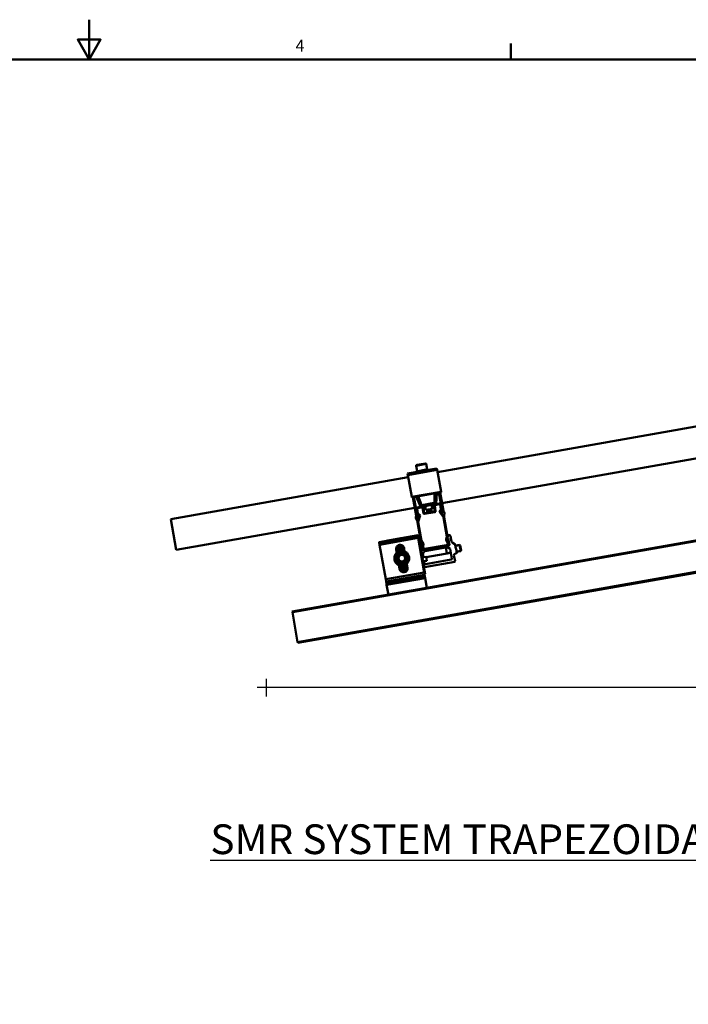
# Model space of a CAD drawing. Units: inches. Extents: x 1 to 837, y -1 to 270.
# Drawn here: x 81 to 115, y 57 to 107 of the extents above; entities that cross this region are included whole.
import ezdxf

# ---------------------------------------------------------------- set-up
doc = ezdxf.new("R2010")
doc.units = ezdxf.units.IN
doc.header["$LTSCALE"] = 5
doc.header["$MEASUREMENT"] = 0
doc.linetypes.add('DASHED', pattern=[0.2067, 0.1654, -0.0413])
for name, color, linetype, lineweight in [('Border_0', 7, 'Continuous', 50), ('Border_2', 7, 'Continuous', 50), ('Symbols(ANSI)', 7, 'Continuous', 25), ('Threads(ANSI)', 7, 'DASHED', 35), ('Visible Edges(ANSI)', 7, 'Continuous', 50), ('Visible Tangent Edges(ANSI)', 7, 'Continuous', 50), ('Work Point(ANSI)', 7, 'Continuous', 25)]:
    doc.layers.add(name, color=color, linetype=linetype, lineweight=lineweight)
doc.layers.add('Dimensions(ANSI)', color=4, linetype='Continuous', lineweight=25, true_color=0x00ffff)
doc.styles.add('Border_1', font='arial.ttf')
doc.styles.add('LEADER TEXT', font='arial.ttf')
doc.styles.add('Sunmodo Monochrome', font='arial.ttf')
doc.dimstyles.new('Sunmodo MM01', dxfattribs={"dimscale": 5, "dimtxt": 0.2, "dimasz": 0.25, "dimexe": 0.125, "dimexo": 0.0625, "dimgap": 0.1, "dimtad": 1, "dimdec": 4, "dimrnd": 1e-08, "dimzin": 1, "dimdsep": 46, "dimlunit": 4, "dimtxsty": 'LEADER TEXT', "dimblk": 'Filled-2', "dimcen": 0.09, "dimdle": 0.393701, "dimclrd": 7, "dimclre": 7, "dimclrt": 7, "dimadec": 0, "dimazin": 0, "dimtfac": 0.5, "dimtdec": 3, "dimtofl": 0, "dimtmove": 0, "dimatfit": 3, "dimfxl": 1, "dimfrac": 2, "dimtolj": 1, "dimtzin": 0, "dimlwd": 25, "dimlwe": 25, "dimarcsym": 0})

# ---------------------------------------------------------------- blocks, each defined once
blk = doc.blocks.new('Borders Default Border')
at = {"layer": 'Border_0'}
blk.add_line((21.25, 21), (21.25, 21.1601), dxfattribs=at)
at = {"layer": 'Border_0', "flags": 128}
for points in [[(17, 21.4), (17, 21), (16.8845, 21.2), (17.1155, 21.2), (17, 21)], [(0.5, 1), (0.5, 21), (33.5, 21), (33.5, 1), (0.5, 1)]]:
    blk.add_lwpolyline(points, dxfattribs=at)
at = {"layer": 'Border_2', "insert": (19.0806, 21.04), "char_height": 0.1201, "attachment_point": 7, "style": 'Border_1'}
blk.add_mtext('4', dxfattribs=at)
blk = doc.blocks.new('Filled-2')
at = {"color": 0}
for p, q in [((0, 0), (-1, 0.24)), ((-1, 0.24), (-1, -0.24)), ((-1, 0), (0, 0)), ((-1, -0.24), (0, 0))]:
    blk.add_line(p, q, dxfattribs=at)
at = {"color": 0, "flags": 128}
blk.add_lwpolyline([(-1, -0.24), (0, 0), (-1, 0.24), (-1, -0.24)], dxfattribs=at)
at = {"color": 0}
blk.add_solid([(-1, -0.24), (0, 0), (-1, 0.24), (-1, -0.24)], dxfattribs=at)
blk = doc.blocks.new('*D14')
at = {"layer": 'Defpoints', "color": 0, "linetype": 'Continuous', "transparency": 16777216}
for p in [(153.066, 77.41), (95.514, 75.569), (82.713, 73.312), (153.773, 73.312)]:
    blk.add_point(p, dxfattribs=at)
at = {"layer": 'Dimensions(ANSI)', "color": 7, "linetype": 'Continuous', "lineweight": 25, "transparency": 16777216}
blk.add_line((95.822, 75.624), (152.731, 85.658), dxfattribs=at)
blk.add_arc((82.713, 73.312), 70.472, 1.01629, 8.98371, dxfattribs=at)
at = {"layer": 'Dimensions(ANSI)', "color": 7, "linetype": 'Continuous', "lineweight": 25, "transparency": 16777216, "xscale": 1.25, "yscale": 1.25, "zscale": 1.25}
for p, rotation in [((152.115, 85.55), 99.49185339454299), ((153.186, 73.312), 270.5081466054571)]:
    blk.add_blockref('Filled-2', p, dxfattribs=dict(at, rotation=rotation))
at = {"layer": 'Dimensions(ANSI)', "color": 7, "linetype": 'Continuous', "lineweight": 25, "transparency": 16777216, "insert": (153.481, 80.259), "char_height": 1, "attachment_point": 1, "style": 'LEADER TEXT'}
blk.add_mtext('\\A1; \\fArial|b0|i0;\\H1.0000;VARIES', dxfattribs=at)

msp = doc.modelspace()

# ---------------------------------------------------------------- linework, layer by layer
at = {"layer": 'Threads(ANSI)'}
for p, q in [((103.709207, 80.486744), (103.469395, 80.444459)), ((103.09112, 80.377759), (102.983117, 80.358715)), ((103.027637, 80.106232), (103.223125, 80.140702)), ((103.513914, 80.191976), (103.753726, 80.234261))]:
    msp.add_line(p, q, dxfattribs=at)
for radius in [0.2215, 0.15495]:
    msp.add_circle((100.758542, 79.836296), radius, dxfattribs=at)
at = {"layer": 'Visible Edges(ANSI)'}
for p, q in [((139.239166, 90.647179), (102.560893, 84.17981)), ((102.78589, 82.620385), (139.561093, 89.104846)), ((95.236719, 77.14362), (149.517462, 86.71478)), ((95.510181, 75.592742), (149.790923, 85.163901)), ((95.514283, 75.569479), (149.795025, 85.140638)), ((101.484039, 84.50551), (101.533262, 84.226352)), ((101.509587, 84.541997), (101.951587, 84.619934)), ((101.988074, 84.594385), (102.037297, 84.315227)), ((102.527416, 84.369666), (101.054082, 84.109878)), ((101.068423, 84.028546), (101.054082, 84.109878)), ((101.262763, 82.926386), (101.068423, 84.028546)), ((101.49449, 84.219516), (102.076069, 84.322064)), ((101.499959, 84.188498), (101.49449, 84.219516)), ((102.081538, 84.291046), (102.076069, 84.322064)), ((102.527416, 84.369666), (102.541757, 84.288335)), ((102.541757, 84.288335), (102.736098, 83.186175)), ((101.087558, 83.920021), (89.107023, 81.807529)), ((101.266014, 82.907947), (102.739349, 83.167736)), ((101.484842, 82.946532), (101.698122, 82.444075)), ((101.746633, 82.533677), (101.59123, 82.965291)), ((102.414133, 83.110391), (102.415723, 82.651656)), ((102.491954, 82.584049), (102.520521, 83.129151)), ((102.632726, 83.148935), (102.809887, 82.144205)), ((102.855075, 82.228015), (102.690884, 83.15919)), ((102.736098, 83.186175), (102.739349, 83.167736)), ((101.266014, 82.907947), (101.262763, 82.926386)), ((101.478671, 81.985318), (101.314479, 82.916493)), ((101.549798, 81.922017), (101.372637, 82.926748)), ((101.880564, 82.460752), (101.535494, 82.399907)), ((102.399456, 82.632202), (101.768573, 82.52096)), ((101.880564, 82.460752), (101.930968, 82.46964)), ((102.264407, 82.528434), (101.930968, 82.46964)), ((101.930968, 82.46964), (101.965151, 82.27578)), ((102.264407, 82.528434), (102.31481, 82.537321)), ((102.29859, 82.334574), (102.264407, 82.528434)), ((102.282875, 82.491713), (102.295181, 82.421923)), ((102.295181, 82.421923), (102.375697, 82.439038)), ((102.659881, 82.598167), (102.31481, 82.537321)), ((102.416751, 82.503326), (102.465974, 82.224168)), ((102.426331, 82.517008), (102.666717, 82.559395)), ((102.659881, 82.598167), (102.727732, 82.610131)), ((102.689522, 82.543427), (102.731742, 82.303982)), ((102.795288, 82.170318), (102.728294, 82.550264)), ((89.380485, 80.256651), (101.409485, 82.377688)), ((101.460351, 81.906975), (101.477744, 81.967629)), ((101.467643, 82.387943), (101.535494, 82.399907)), ((101.487591, 82.331494), (101.554586, 81.951549)), ((101.568583, 82.098885), (101.526363, 82.338331)), ((101.542331, 82.361135), (101.782717, 82.403522)), ((101.622702, 81.949291), (101.552623, 81.687752)), ((101.572123, 81.943371), (101.605388, 81.962577)), ((101.668314, 82.02483), (101.573441, 82.091261)), ((101.590651, 81.677562), (101.677177, 82.00048)), ((101.796399, 82.393941), (101.845622, 82.114783)), ((101.884394, 82.121619), (101.846977, 82.333824)), ((101.856965, 82.347571), (101.938479, 82.359027)), ((102.417621, 82.203648), (101.898077, 82.112039)), ((101.904913, 82.073267), (102.424458, 82.164876)), ((101.938479, 82.359027), (101.926173, 82.428817)), ((101.965151, 82.27578), (102.29859, 82.334574)), ((102.013348, 82.253906), (102.060006, 82.1638)), ((102.038358, 82.2687), (102.018972, 82.265281)), ((102.03494, 82.288086), (102.038358, 82.2687)), ((102.094905, 82.174729), (102.073712, 82.294922)), ((102.076725, 82.155533), (102.082131, 82.156486)), ((102.110006, 82.173394), (102.095097, 82.170765)), ((102.129779, 82.2045), (102.112625, 82.301784)), ((102.168531, 82.211333), (102.151377, 82.308617)), ((102.151397, 82.30862), (102.168551, 82.211336)), ((102.168531, 82.211333), (102.168551, 82.211336)), ((102.190028, 82.315432), (102.211221, 82.195239)), ((102.197511, 82.188823), (102.197488, 82.188819)), ((102.197714, 82.188859), (102.197511, 82.188823)), ((102.197737, 82.188863), (102.197714, 82.188859)), ((102.212397, 82.191448), (102.197737, 82.188863)), ((102.232218, 82.302882), (102.2288, 82.322268)), ((102.229465, 82.182465), (102.234871, 82.183418)), ((102.251604, 82.306301), (102.232218, 82.302882)), ((102.247754, 82.196905), (102.26078, 82.297535)), ((102.389784, 82.429536), (102.427202, 82.217331)), ((102.729786, 82.295156), (102.663354, 82.200282)), ((102.663354, 82.17437), (102.855106, 81.90052)), ((102.887356, 81.923102), (102.732052, 82.144899)), ((102.743778, 82.163305), (102.781606, 82.156635)), ((102.76002, 82.131538), (102.763919, 82.109426)), ((102.765303, 82.106165), (102.877485, 81.951761)), ((102.800765, 82.135083), (102.769142, 82.140659)), ((102.899085, 82.160662), (102.861996, 82.211711)), ((102.885222, 81.948635), (102.896007, 81.950536)), ((102.902394, 81.959658), (102.906593, 82.136587)), ((89.380485, 80.256651), (89.107023, 81.807529)), ((101.525989, 81.716961), (101.46153, 81.881783)), ((101.545895, 81.712475), (101.535111, 81.710574)), ((101.551136, 81.6537), (101.72036, 80.69398)), ((101.604704, 81.90152), (101.552097, 81.718059)), ((101.589299, 81.932621), (101.56149, 81.916565)), ((101.757617, 80.709412), (101.589908, 81.660536)), ((101.60099, 81.927169), (101.604889, 81.905058)), ((102.861628, 81.884775), (103.029337, 80.933651)), ((103.069625, 80.931892), (102.9004, 81.891611)), ((101.556927, 80.976508), (99.618329, 80.634681)), ((101.58521, 80.997486), (100.720595, 80.845032)), ((101.556927, 80.976508), (101.560345, 80.957122)), ((101.577437, 80.860193), (101.560345, 80.957122)), ((101.592965, 80.998854), (101.58521, 80.997486)), ((101.932506, 79.027871), (101.58521, 80.997486)), ((101.592965, 80.998854), (101.940261, 79.029238)), ((103.104946, 80.99725), (103.049386, 80.815524)), ((103.111108, 81.002702), (103.130494, 81.006121)), ((99.983928, 80.715137), (99.615595, 80.65019)), ((99.615595, 80.65019), (99.618329, 80.634681)), ((99.621747, 80.615295), (99.618329, 80.634681)), ((99.638839, 80.518365), (99.621747, 80.615295)), ((99.638839, 80.518365), (101.577437, 80.860193)), ((99.946483, 78.773627), (99.638839, 80.518365)), ((99.983928, 80.715137), (100.003314, 80.718556)), ((99.986663, 80.699628), (99.983928, 80.715137)), ((100.003314, 80.718556), (100.0227, 80.721974)), ((100.003314, 80.718556), (100.006049, 80.703047)), ((100.042086, 80.725392), (100.0227, 80.721974)), ((100.0227, 80.721974), (100.025435, 80.706465)), ((100.042086, 80.725392), (100.061472, 80.72881)), ((100.044821, 80.709883), (100.042086, 80.725392)), ((100.061472, 80.72881), (100.080858, 80.732229)), ((100.061472, 80.72881), (100.064207, 80.713302)), ((100.100244, 80.735647), (100.080858, 80.732229)), ((100.080858, 80.732229), (100.083593, 80.71672)), ((100.100244, 80.735647), (100.11963, 80.739065)), ((100.102979, 80.720138), (100.100244, 80.735647)), ((100.11963, 80.739065), (100.139016, 80.742483)), ((100.11963, 80.739065), (100.122365, 80.723556)), ((100.158402, 80.745902), (100.139016, 80.742483)), ((100.139016, 80.742483), (100.141751, 80.726975)), ((100.158402, 80.745902), (100.177788, 80.74932)), ((100.161137, 80.730393), (100.158402, 80.745902)), ((100.177788, 80.74932), (100.197174, 80.752738)), ((100.177788, 80.74932), (100.180523, 80.733811)), ((100.21656, 80.756157), (100.197174, 80.752738)), ((100.197174, 80.752738), (100.199909, 80.737229)), ((100.21656, 80.756157), (100.235946, 80.759575)), ((100.219295, 80.740648), (100.21656, 80.756157)), ((100.235946, 80.759575), (100.255332, 80.762993)), ((100.235946, 80.759575), (100.238681, 80.744066)), ((100.274718, 80.766411), (100.255332, 80.762993)), ((100.255332, 80.762993), (100.258067, 80.747484)), ((100.274718, 80.766411), (100.294104, 80.76983)), ((100.277453, 80.750903), (100.274718, 80.766411)), ((100.294104, 80.76983), (100.31349, 80.773248)), ((100.294104, 80.76983), (100.296838, 80.754321)), ((100.332876, 80.776666), (100.31349, 80.773248)), ((100.31349, 80.773248), (100.316224, 80.757739)), ((100.332876, 80.776666), (100.352262, 80.780084)), ((100.33561, 80.761157), (100.332876, 80.776666)), ((100.352262, 80.780084), (100.371648, 80.783503)), ((100.352262, 80.780084), (100.354996, 80.764576)), ((100.391034, 80.786921), (100.371648, 80.783503)), ((100.371648, 80.783503), (100.374382, 80.767994)), ((100.391034, 80.786921), (100.41042, 80.790339)), ((100.393768, 80.771412), (100.391034, 80.786921)), ((100.41042, 80.790339), (100.429806, 80.793757)), ((100.41042, 80.790339), (100.413154, 80.77483)), ((100.449192, 80.797176), (100.429806, 80.793757)), ((100.429806, 80.793757), (100.43254, 80.778249)), ((100.449192, 80.797176), (100.468578, 80.800594)), ((100.451926, 80.781667), (100.449192, 80.797176)), ((100.468578, 80.800594), (100.487964, 80.804012)), ((100.468578, 80.800594), (100.471312, 80.785085)), ((100.50735, 80.807431), (100.487964, 80.804012)), ((100.487964, 80.804012), (100.490698, 80.788504)), ((100.50735, 80.807431), (100.526736, 80.810849)), ((100.510084, 80.791922), (100.50735, 80.807431)), ((100.526736, 80.810849), (100.546122, 80.814267)), ((100.526736, 80.810849), (100.52947, 80.79534)), ((100.565508, 80.817685), (100.546122, 80.814267)), ((100.546122, 80.814267), (100.548856, 80.798758)), ((100.547816, 80.464572), (100.598777, 80.17556)), ((100.565508, 80.817685), (100.584894, 80.821104)), ((100.568242, 80.802177), (100.565508, 80.817685)), ((100.617331, 80.183693), (100.565519, 80.477539)), ((100.583654, 80.48805), (100.636078, 80.190736)), ((100.584894, 80.821104), (100.60428, 80.824522)), ((100.584894, 80.821104), (100.587628, 80.805595)), ((100.602174, 80.496376), (100.655012, 80.196721)), ((100.623666, 80.82794), (100.60428, 80.824522)), ((100.60428, 80.824522), (100.607014, 80.809013)), ((100.674127, 80.201671), (100.621052, 80.50268)), ((100.623666, 80.82794), (100.643052, 80.831358)), ((100.6264, 80.812431), (100.623666, 80.82794)), ((100.64027, 80.507051), (100.693424, 80.205599)), ((100.643052, 80.831358), (100.662437, 80.834777)), ((100.643052, 80.831358), (100.645786, 80.81585)), ((100.659824, 80.509516), (100.712899, 80.208508)), ((100.681823, 80.838195), (100.662437, 80.834777)), ((100.662437, 80.834777), (100.665172, 80.819268)), ((100.732556, 80.210394), (100.679718, 80.510049)), ((100.681823, 80.838195), (100.701209, 80.841613)), ((100.684558, 80.822686), (100.681823, 80.838195)), ((100.69997, 80.50856), (100.752394, 80.211246)), ((100.701209, 80.841613), (100.720595, 80.845032)), ((100.701209, 80.841613), (100.703944, 80.826105)), ((100.720595, 80.845032), (100.72333, 80.829523)), ((100.720606, 80.504885), (100.772419, 80.211039)), ((100.792637, 80.209743), (100.741676, 80.498755)), ((100.763256, 80.489731), (100.813054, 80.207313)), ((100.785478, 80.477064), (100.833681, 80.203691)), ((101.885081, 79.115454), (101.577437, 80.860193)), ((101.650773, 80.73721), (101.692857, 80.49854)), ((101.779178, 80.591552), (101.664816, 80.743316)), ((101.683532, 80.485218), (101.692857, 80.49854)), ((101.698934, 80.464072), (101.685616, 80.473401)), ((101.698934, 80.464072), (101.703112, 80.440382)), ((101.810871, 80.564717), (101.72036, 80.69398)), ((101.783444, 80.256862), (101.725191, 80.587229)), ((101.725191, 80.587229), (101.771522, 80.579059)), ((101.747635, 80.539299), (101.792229, 80.286395)), ((101.757617, 80.709412), (101.843128, 80.587289)), ((101.799145, 80.546311), (101.761317, 80.552981)), ((101.851684, 80.549493), (101.822564, 80.375319)), ((101.837837, 80.25446), (103.109557, 80.478698)), ((103.020359, 80.502948), (101.913362, 80.307754)), ((102.990751, 80.789646), (103.029337, 80.933651)), ((102.995639, 80.751203), (103.082574, 80.597492)), ((103.034401, 80.417474), (103.026198, 80.464)), ((103.027983, 80.507805), (103.081968, 80.584903)), ((103.028783, 80.779468), (103.069625, 80.931892)), ((103.046097, 80.766182), (103.079362, 80.785388)), ((103.060853, 80.806403), (103.101596, 80.829926)), ((103.141493, 80.524307), (103.096899, 80.77721)), ((103.101596, 80.829926), (103.159849, 80.499559)), ((103.109557, 80.478698), (103.150268, 80.485877)), ((103.221711, 80.94225), (103.266552, 80.687944)), ((103.298933, 80.637117), (103.440057, 80.538301)), ((103.457475, 80.512061), (103.49029, 80.325956)), ((103.464309, 80.473305), (103.675274, 80.510504)), ((103.729966, 80.200329), (103.675274, 80.510504)), ((103.710247, 80.486016), (103.675274, 80.510504)), ((103.710247, 80.486016), (103.754455, 80.235302)), ((100.509257, 80.116443), (100.474405, 80.314096)), ((100.505807, 80.113335), (100.477399, 80.274447)), ((100.484254, 80.371602), (100.526675, 80.131021)), ((100.498418, 80.404637), (100.544356, 80.14411)), ((100.562277, 80.155835), (100.514074, 80.429208)), ((100.530624, 80.448712), (100.580422, 80.166293)), ((100.872873, 80.34418), (100.901281, 80.183067)), ((101.693787, 80.42706), (101.703112, 80.440382)), ((101.709189, 80.405914), (101.695871, 80.415243)), ((101.704042, 80.368902), (101.713366, 80.382224)), ((101.719444, 80.347756), (101.706126, 80.357085)), ((101.709189, 80.405914), (101.713366, 80.382224)), ((101.714297, 80.310745), (101.723621, 80.324066)), ((101.729699, 80.289598), (101.716381, 80.298927)), ((101.719444, 80.347756), (101.723621, 80.324066)), ((101.724552, 80.252587), (101.733876, 80.265908)), ((101.739954, 80.23144), (101.726635, 80.240769)), ((101.729699, 80.289598), (101.733876, 80.265908)), ((101.734806, 80.194429), (101.744131, 80.20775)), ((101.750208, 80.173282), (101.73689, 80.182611)), ((101.739267, 80.169134), (101.750588, 80.17113)), ((101.739954, 80.23144), (101.744131, 80.20775)), ((101.745061, 80.136271), (101.754386, 80.149592)), ((101.760463, 80.115124), (101.747145, 80.124453)), ((101.750208, 80.173282), (101.754386, 80.149592)), ((101.755316, 80.078113), (101.76464, 80.091434)), ((101.770718, 80.056966), (101.7574, 80.066295)), ((101.760463, 80.115124), (101.76464, 80.091434)), ((101.770718, 80.056966), (101.776567, 80.023797)), ((101.775826, 79.961797), (101.78515, 79.975118)), ((101.776567, 80.023797), (101.785688, 80.01741)), ((101.785688, 80.01741), (101.779301, 80.008288)), ((101.779301, 80.008288), (101.78515, 79.975118)), ((101.797127, 80.247281), (101.837837, 80.25446)), ((101.929401, 80.222632), (101.817627, 80.063002)), ((101.847702, 79.892437), (101.817627, 80.063002)), ((101.827438, 80.363696), (101.904537, 80.309711)), ((101.913446, 80.199846), (103.057187, 80.401519)), ((101.921197, 80.269158), (101.929401, 80.222632)), ((101.987508, 79.893086), (103.228211, 80.111856)), ((103.032723, 80.077386), (102.978031, 80.387561)), ((103.194031, 80.3057), (103.034401, 80.417474)), ((103.194031, 80.3057), (103.280853, 79.813311)), ((103.391262, 79.98068), (103.443901, 79.682152)), ((103.493905, 80.078733), (103.455133, 80.071897)), ((103.483903, 80.316834), (103.49029, 80.325956)), ((103.493025, 80.310447), (103.483903, 80.316834)), ((103.493025, 80.310447), (103.52584, 80.124342)), ((103.519001, 80.16313), (103.729966, 80.200329)), ((103.754455, 80.235302), (103.729966, 80.200329)), ((100.651047, 79.28964), (100.615802, 79.489525)), ((100.661795, 79.251358), (100.620107, 79.487784)), ((100.641461, 79.480042), (100.690718, 79.200689)), ((100.662552, 79.473789), (100.715326, 79.174491)), ((100.738442, 79.156756), (100.683402, 79.468901)), ((100.70403, 79.465279), (100.760664, 79.144089)), ((100.724447, 79.462849), (100.782244, 79.135065)), ((100.803314, 79.128935), (100.744664, 79.461553)), ((100.764689, 79.461346), (100.82395, 79.12526)), ((100.784528, 79.462197), (100.844202, 79.123771)), ((100.864097, 79.124303), (100.804184, 79.464084)), ((100.82366, 79.466993), (100.88365, 79.126769)), ((100.842956, 79.47092), (100.902868, 79.13114)), ((100.921746, 79.137444), (100.862072, 79.47587)), ((100.881005, 79.481856), (100.940266, 79.14577)), ((100.899752, 79.488899), (100.958402, 79.156281)), ((100.976104, 79.169247), (100.918307, 79.497032)), ((100.936661, 79.506298), (100.993296, 79.185108)), ((100.954806, 79.516757), (101.009846, 79.204611)), ((101.011276, 79.559257), (101.046521, 79.359372)), ((101.791228, 79.94065), (101.777909, 79.949979)), ((101.78608, 79.903639), (101.795405, 79.916961)), ((101.801483, 79.882492), (101.788164, 79.891821)), ((101.791228, 79.94065), (101.795405, 79.916961)), ((101.793959, 79.858958), (101.80528, 79.860954)), ((101.796335, 79.845481), (101.80566, 79.858803)), ((101.811737, 79.824334), (101.798419, 79.833663)), ((101.801483, 79.882492), (101.80566, 79.858803)), ((101.80659, 79.787323), (101.815915, 79.800645)), ((101.821992, 79.766176), (101.808674, 79.775505)), ((101.811737, 79.824334), (101.815915, 79.800645)), ((101.816845, 79.729165), (101.826169, 79.742487)), ((101.832247, 79.708018), (101.818929, 79.717347)), ((101.821992, 79.766176), (101.826169, 79.742487)), ((101.8271, 79.671007), (101.836424, 79.684329)), ((101.842502, 79.649861), (101.829183, 79.65919)), ((101.832247, 79.708018), (101.836424, 79.684329)), ((101.842502, 79.649861), (101.885268, 79.407323)), ((101.861384, 79.882857), (101.985455, 79.904734)), ((101.904448, 79.570614), (101.885987, 79.675314)), ((102.019637, 79.710874), (101.895567, 79.688997)), ((101.908072, 79.391355), (103.427933, 79.659347)), ((103.248917, 79.767703), (101.950056, 79.538679)), ((101.985455, 79.904734), (102.019637, 79.710874)), ((99.946483, 78.773627), (101.885081, 79.115454)), ((99.966993, 78.657311), (101.905591, 78.999139)), ((101.905591, 78.999139), (101.885081, 79.115454)), ((101.901489, 79.022402), (101.932506, 79.027871)), ((101.919264, 78.921595), (101.905591, 78.999139)), ((101.940261, 79.029238), (101.932506, 79.027871)), ((99.966993, 78.657311), (99.946483, 78.773627)), ((99.980666, 78.579768), (99.966993, 78.657311)), ((99.980666, 78.579768), (99.994339, 78.502224)), ((101.932937, 78.844051), (99.994339, 78.502224)), ((99.996425, 78.490392), (99.994339, 78.502224)), ((99.996425, 78.490392), (100.083214, 77.998188)), ((101.932937, 78.844051), (101.919264, 78.921595)), ((101.932937, 78.844051), (101.935023, 78.832219)), ((102.021812, 78.340015), (101.935023, 78.832219)), ((95.236719, 77.14362), (95.241254, 77.117901)), ((95.507913, 75.605602), (95.241254, 77.117901)), ((95.510181, 75.592742), (95.507913, 75.605602)), ((95.510181, 75.592742), (95.514283, 75.569479))]:
    msp.add_line(p, q, dxfattribs=at)
for radius in [0.375, 0.1875, 0.1675]:
    msp.add_circle((100.758542, 79.836296), radius, dxfattribs=at)
for centre, radius, start, end in [((101.515056, 84.51098), 0.031496, 100, 190), ((101.957057, 84.588916), 0.031496, 10, 100), ((101.716243, 82.451767), 0.019685, 203, 280), ((101.765154, 82.540346), 0.019685, 199.8014605, 280), ((101.887401, 82.42198), 0.03937, 10, 100), ((102.321647, 82.49855), 0.03937, 100, 190), ((102.378153, 82.427485), 0.011811, 10, 102), ((102.396038, 82.651588), 0.019685, 280, 0.1985395), ((102.428382, 82.505377), 0.011811, 100, 190), ((102.472296, 82.585079), 0.019685, 280, 357), ((102.670136, 82.540009), 0.059055, 10, 100), ((102.670136, 82.540009), 0.019685, 10, 100), ((101.439899, 81.978481), 0.03937, 344, 10), ((101.545749, 82.341749), 0.059055, 100, 190), ((101.545749, 82.341749), 0.019685, 100, 190), ((101.566217, 81.9536), 0.011811, 190, 300), ((101.580215, 82.100936), 0.011811, 190, 235), ((101.611293, 81.952348), 0.011811, 345, 120), ((101.655358, 82.006327), 0.022588, 345, 55), ((101.784768, 82.39189), 0.011811, 10, 100), ((101.896026, 82.12367), 0.051181, 190, 280), ((101.858608, 82.335875), 0.011811, 98, 190), ((101.896026, 82.12367), 0.011811, 190, 280), ((102.02034, 82.257527), 0.007874, 100, 207.3759212), ((102.073991, 82.171041), 0.015748, 207.3759212, 280), ((102.079397, 82.171995), 0.015748, 280, 10), ((102.22673, 82.197973), 0.015748, 190, 280), ((102.232136, 82.198927), 0.015748, 280, 352.6240788), ((102.252972, 82.298546), 0.007874, 352.6240788, 100), ((102.41557, 82.21528), 0.011811, 280, 10), ((102.41557, 82.21528), 0.051181, 280, 10), ((102.681858, 82.187326), 0.022588, 145, 215), ((102.720111, 82.301931), 0.011811, 325, 10), ((102.741727, 82.151674), 0.011811, 80, 215), ((102.767775, 82.132905), 0.007874, 80, 190), ((102.771674, 82.110793), 0.007874, 190, 216), ((102.783657, 82.168267), 0.011811, 260, 10), ((102.802133, 82.142838), 0.007874, 260, 10), ((102.893847, 82.234852), 0.03937, 190, 216), ((102.883855, 81.956389), 0.007874, 216, 280), ((102.894639, 81.958291), 0.007874, 280, 10), ((102.867234, 82.137521), 0.03937, 358.6404454, 36), ((101.498196, 81.896123), 0.03937, 164, 201.3595546), ((101.533744, 81.718328), 0.007874, 190, 280), ((101.544528, 81.72023), 0.007874, 280, 344), ((101.557553, 81.923385), 0.007874, 190, 300), ((101.62868, 81.667373), 0.07874, 165, 190), ((101.593236, 81.925802), 0.007874, 10, 120), ((101.62868, 81.667373), 0.03937, 165, 190), ((101.597135, 81.903691), 0.007874, 344, 10), ((102.822856, 81.877938), 0.03937, 10, 35), ((102.822856, 81.877938), 0.07874, 10, 35), ((103.112476, 80.994948), 0.007874, 100, 163), ((103.144167, 80.928577), 0.07874, 10, 100), ((100.675136, 80.309314), 0.200787, 10, 190), ((101.658527, 80.738578), 0.007874, 37, 190), ((101.759266, 80.54135), 0.011811, 80, 190), ((101.772889, 80.586814), 0.007874, 260, 37), ((101.801196, 80.557943), 0.011811, 260, 35), ((101.801203, 80.557933), 0.051181, 350.5085897, 35), ((103.040188, 80.776399), 0.051181, 165, 209.4914103), ((103.018308, 80.514579), 0.011811, 280, 325), ((103.040191, 80.776411), 0.011811, 165, 300), ((103.056916, 80.813222), 0.007874, 163, 300), ((103.085267, 80.775159), 0.011811, 10, 120), ((103.072293, 80.591678), 0.011811, 325, 29.4914103), ((103.102721, 80.51747), 0.03937, 280, 10), ((103.148217, 80.497508), 0.011811, 280, 10), ((103.344096, 80.701617), 0.07874, 190, 235), ((103.418703, 80.505225), 0.03937, 10, 57.1532089), ((100.758542, 79.836296), 0.28125, 146.4149204, 206.4149204), ((100.758542, 79.836296), 0.28125, 86.4149204, 146.4149204), ((100.758542, 79.836296), 0.28125, 26.4149204, 86.4149204), ((100.758542, 79.836296), 0.28125, 326.4149204, 26.4149204), ((101.795076, 80.258913), 0.011811, 190, 280), ((101.831001, 80.293232), 0.03937, 190, 280), ((101.834213, 80.373371), 0.011811, 170.5085897, 235), ((101.911311, 80.319386), 0.011811, 235, 280), ((103.468806, 79.994353), 0.07874, 100, 190), ((103.487068, 80.117505), 0.03937, 280, 10), ((100.758542, 79.836296), 0.28125, 206.4149204, 266.4149204), ((100.758542, 79.836296), 0.28125, 266.4149204, 326.4149204), ((101.859333, 79.894488), 0.011811, 190, 280), ((101.897618, 79.677365), 0.011811, 100, 190), ((101.94322, 79.577451), 0.03937, 190, 280), ((103.242081, 79.806475), 0.03937, 280, 10), ((103.424515, 79.678733), 0.019685, 280, 10), ((100.848784, 79.324506), 0.200787, 190, 10), ((101.904654, 79.410741), 0.019685, 190, 280)]:
    msp.add_arc(centre, radius, start, end, dxfattribs=at)
for points, knots in [([(102.110006, 82.173394), (102.110154, 82.174278), (102.110327, 82.175157), (102.11191, 82.182155), (102.114559, 82.18793), (102.120982, 82.197096), (102.125037, 82.201227), (102.129779, 82.2045)], [0.40998249068, 0.40998249068, 0.40998249068, 0.40998249068, 0.41657937024, 0.41657937024, 0.46294164503, 0.46294164503, 0.505299969, 0.505299969, 0.505299969, 0.505299969]), ([(102.129758, 82.204618), (102.130089, 82.204844), (102.130423, 82.205066), (102.136045, 82.208692), (102.142136, 82.211041), (102.15417, 82.213163), (102.160699, 82.213039), (102.172974, 82.21025), (102.178728, 82.207594), (102.188241, 82.200938), (102.192686, 82.196448), (102.196582, 82.19041), (102.197058, 82.189624), (102.197511, 82.188823)], [0.5112036834, 0.5112036834, 0.5112036834, 0.5112036834, 0.5141731966, 0.5141731966, 0.5607291415, 0.5607291415, 0.6072850865, 0.6072850865, 0.6538410315, 0.6538410315, 0.7007399434, 0.7007399434, 0.7075956562, 0.7075956562, 0.7075956562, 0.7075956562]), ([(102.197488, 82.188819), (102.197047, 82.189599), (102.196584, 82.190366), (102.192702, 82.196401), (102.188238, 82.200921), (102.178671, 82.207615), (102.172888, 82.210271), (102.16061, 82.213042), (102.15411, 82.213151), (102.148143, 82.212101)], [0.0397653952, 0.0397653952, 0.0397653952, 0.0397653952, 0.0463622748, 0.0463622748, 0.0927245496, 0.0927245496, 0.1389165487, 0.1389165487, 0.1850837232, 0.1850837232, 0.1850837232, 0.1850837232]), ([(102.197714, 82.188859), (102.197262, 82.18966), (102.196788, 82.190446), (102.192898, 82.196485), (102.18846, 82.200977), (102.179335, 82.207372), (102.17412, 82.209873), (102.168531, 82.211333)], [0.04004319919, 0.04004319919, 0.04004319919, 0.04004319919, 0.04689891195, 0.04689891195, 0.0937978239, 0.0937978239, 0.13666234204, 0.13666234204, 0.13666234204, 0.13666234204]), ([(102.168551, 82.211336), (102.174121, 82.209882), (102.17934, 82.207386), (102.1885, 82.200968), (102.192958, 82.196446), (102.196835, 82.19041), (102.197297, 82.189643), (102.197737, 82.188863)], [0.60535131734, 0.60535131734, 0.60535131734, 0.60535131734, 0.64770964131, 0.64770964131, 0.6940719161, 0.6940719161, 0.70066879566, 0.70066879566, 0.70066879566, 0.70066879566])]:
    msp.add_open_spline(points, degree=3, knots=knots, dxfattribs=at)
for points, weights in [([(100.434418, 79.856603), (100.482554, 79.929096), (100.524242, 79.991876)], [1.10906450004, 1.0930923738, 1]), ([(100.524242, 79.991876), (100.56593, 80.054657), (100.614066, 80.127149)], [1, 1.0930923738, 1.10906450004]), ([(100.614066, 80.127149), (100.700915, 80.121708), (100.776128, 80.116996)], [1.10906450004, 1.0930923738, 1]), ([(100.776128, 80.116996), (100.851342, 80.112283), (100.93819, 80.106842)], [1, 1.0930923738, 1.10906450004]), ([(100.93819, 80.106842), (100.976903, 80.028908), (101.010428, 79.961415)], [1.10906450004, 1.0930923738, 1]), ([(101.010428, 79.961415), (101.043954, 79.893922), (101.082666, 79.815989)], [1, 1.0930923738, 1.10906450004]), ([(100.506655, 79.711177), (100.47313, 79.778669), (100.434418, 79.856603)], [1, 1.0930923738, 1.10906450004]), ([(100.578893, 79.56575), (100.540181, 79.643684), (100.506655, 79.711177)], [1.10906450004, 1.0930923738, 1]), ([(100.740955, 79.555596), (100.665742, 79.560309), (100.578893, 79.56575)], [1, 1.0930923738, 1.10906450004]), ([(100.903017, 79.545443), (100.816168, 79.550884), (100.740955, 79.555596)], [1.10906450004, 1.0930923738, 1]), ([(100.992841, 79.680716), (100.951154, 79.617935), (100.903017, 79.545443)], [1, 1.0930923738, 1.10906450004]), ([(101.082666, 79.815989), (101.034529, 79.743496), (100.992841, 79.680716)], [1.10906450004, 1.0930923738, 1])]:
    msp.add_rational_spline(points, weights, degree=2, dxfattribs=at)
at = {"layer": 'Visible Tangent Edges(ANSI)'}
for p, q in [((95.241254, 77.117901), (149.521997, 86.689061)), ((95.507913, 75.605602), (149.788656, 85.176761)), ((101.988074, 84.594385), (101.484039, 84.50551)), ((101.068423, 84.028546), (102.541757, 84.288335)), ((102.736098, 83.186175), (101.262763, 82.926386)), ((99.621747, 80.615295), (101.560345, 80.957122)), ((101.919264, 78.921595), (99.980666, 78.579768)), ((99.996425, 78.490392), (101.935023, 78.832219))]:
    msp.add_line(p, q, dxfattribs=at)
at = {"layer": 'Work Point(ANSI)', "linetype": 'Continuous'}
for p, q in [((93.91341, 73.762317), (93.91341, 72.862317)), ((153.773498, 73.312317), (93.46341, 73.312317))]:
    msp.add_line(p, q, dxfattribs=at)

# ---------------------------------------------------------------- block references
at = {"xscale": 5, "yscale": 5, "zscale": 5}
msp.add_blockref('Borders Default Border', (0, 0), dxfattribs=at)

# ---------------------------------------------------------------- texts
at = {"layer": 'Symbols(ANSI)', "color": 7, "insert": (121.307, 66.845108), "char_height": 1.50000005, "width": 87.20597638, "attachment_point": 5, "line_spacing_factor": 0.944221, "style": 'Sunmodo Monochrome'}
msp.add_mtext('{\\fArial|b0|i0;\\H1.5000;\\LSIDE VIEW\\P\\fArial|b0|i0;\\H1.5000;\\LSMR SYSTEM TRAPEZOIDAL METAL MOUNT, PORTRAIT MODULE}', dxfattribs=at)

# ---------------------------------------------------------------- dimensions: what is measured, and where the dimension line sits
at = {"layer": 'Dimensions(ANSI)', "color": 7, "linetype": 'Continuous', "lineweight": 25}
dim = msp.add_angular_dim_3p(base=(153.066494, 77.409925), center=(82.713282, 73.312317), p1=(153.773498, 73.312317), p2=(95.514283, 75.569479), text=' \\fArial|b0|i0;\\H1.0000;VARIES', dimstyle='Sunmodo MM01', override={"dimgap": 0.1, "dimtad": 3, "dimtih": 1, "dimtoh": 1, "dimse1": 1, "dimadec": 0, "dimtol": 0, "dimlim": 0, "dimtp": 0, "dimtm": 0, "dimtdec": 1}, dxfattribs=at)
dim.commit()
dim.dimension.update_dxf_attribs({"geometry": '*D14', "text_midpoint": (152.917554, 79.454395), "dimtype": 165})

doc.saveas('drawing.dxf')
